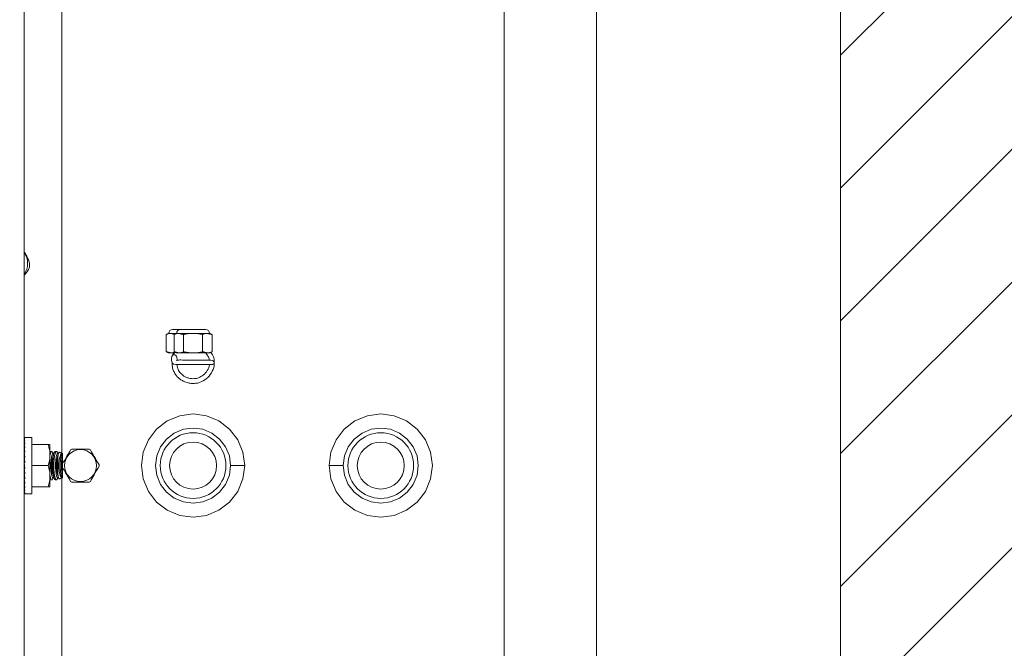
# Model space of a CAD drawing. Units: inches. Extents: x 87 to 1822, y -41 to 475.
# Drawn here: x 598 to 612, y 214 to 222 of the extents above; entities that cross this region are included whole.
import ezdxf

# ---------------------------------------------------------------- set-up
doc = ezdxf.new("R2010")
doc.units = ezdxf.units.IN
doc.header["$MEASUREMENT"] = 0
for name, color, linetype in [('S1-A-RIGHT-0', 7, 'Continuous'), ('S1-A-RIGHT-1', 1, 'Continuous'), ('S1-A-RIGHT-3', 3, 'Continuous')]:
    doc.layers.add(name, color=color, linetype=linetype)

msp = doc.modelspace()

# ---------------------------------------------------------------- hatches: boundary and pattern name
at = {"layer": 'S1-A-RIGHT-1'}
h = msp.add_hatch(dxfattribs=at)
h.set_pattern_fill('ANSI31', color=256, scale=10, style=0)
h.set_pattern_definition([(45, (3399.1153, -1047.1512), (-0.8838835, 0.8838835), [])])
h.paths.add_polyline_path([(616.34976, 166.66311), (616.34976, 259.66311), (536.59976, 259.66311), (536.59976, 166.66311), (544.59976, 166.66311), (544.59976, 173.66311), (543.59976, 173.66311), (543.59976, 252.66311), (609.34976, 252.66311), (609.34976, 173.66311), (596.59976, 173.66311), (596.59976, 166.66311)])

# ---------------------------------------------------------------- linework, layer by layer
at = {"layer": 'S1-A-RIGHT-0', "color": 7, "linetype": 'Continuous', "lineweight": 15}
msp.add_line((609.34976, 252.66311), (609.34976, 173.66311), dxfattribs=at)
at = {"layer": 'S1-A-RIGHT-3', "linetype": 'Continuous', "lineweight": 15}
for p, q in [((604.87016, 234.38186), (604.87016, 198.44436)), ((606.09976, 234.38186), (606.09976, 198.44436)), ((598.97476, 228.60061), (598.97476, 216.57677)), ((598.47476, 227.72561), (598.47476, 205.10061)), ((600.36714, 218.15775), (600.36714, 217.92889)), ((600.43029, 218.17353), (600.40098, 218.17353)), ((600.50601, 218.17353), (600.43029, 218.17353)), ((600.5581, 218.22561), (600.45306, 218.22561)), ((600.47217, 218.15775), (600.47217, 217.92889)), ((600.53532, 218.17353), (600.50601, 218.17353)), ((600.72476, 218.17353), (600.53532, 218.17353)), ((600.89143, 218.22561), (600.5581, 218.22561)), ((600.59847, 218.15775), (600.59847, 217.92889)), ((600.91421, 218.17353), (600.72476, 218.17353)), ((600.85106, 218.15775), (600.85106, 217.92889)), ((600.94351, 218.17353), (600.91421, 218.17353)), ((600.97735, 218.15775), (600.97735, 217.92889)), ((600.43029, 217.91311), (600.40098, 217.91311)), ((600.47332, 217.91311), (600.43029, 217.91311)), ((600.53532, 217.91311), (600.50601, 217.91311)), ((600.72476, 217.91311), (600.53532, 217.91311)), ((600.91421, 217.91311), (600.72476, 217.91311)), ((600.94351, 217.91311), (600.91421, 217.91311)), ((598.47476, 216.7863), (598.48476, 216.7863)), ((598.47476, 216.7863), (598.47495, 216.77196)), ((598.47476, 216.77196), (598.48476, 216.77196)), ((598.47476, 216.77196), (598.47515, 216.74383)), ((598.47476, 216.74383), (598.48476, 216.74383)), ((598.47476, 216.74383), (598.47538, 216.70299)), ((598.47476, 216.70299), (598.48476, 216.70299)), ((598.47476, 216.70299), (598.47566, 216.65101)), ((598.57476, 216.03811), (598.57476, 216.78811)), ((598.57476, 216.69436), (598.79339, 216.69436)), ((598.81851, 216.69436), (598.81851, 216.55373)), ((598.47476, 216.65101), (598.48476, 216.65101)), ((598.47476, 216.65101), (598.47605, 216.58988)), ((598.47476, 216.58988), (598.48476, 216.58988)), ((598.47476, 216.58988), (598.47606, 216.54392)), ((598.81851, 216.27248), (598.81851, 216.55373)), ((598.98556, 216.25448), (598.98556, 216.57174)), ((598.47476, 216.52197), (598.48476, 216.52197)), ((598.47476, 216.52197), (598.47606, 216.49366)), ((598.47476, 216.44987), (598.48476, 216.44987)), ((598.48476, 216.37635), (598.47476, 216.44987)), ((598.57476, 216.41311), (598.79339, 216.41311)), ((598.92364, 216.30793), (598.92364, 216.51829)), ((601.22476, 216.41311), (601.31851, 216.41311)), ((601.31851, 216.41311), (601.41226, 216.41311)), ((602.63101, 216.41311), (602.53726, 216.41311)), ((602.72476, 216.41311), (602.63101, 216.41311)), ((598.47476, 216.37635), (598.47606, 216.38591)), ((598.47476, 216.37635), (598.48476, 216.37635)), ((598.47476, 216.30425), (598.47606, 216.33256)), ((598.47476, 216.30425), (598.48476, 216.30425)), ((598.47476, 216.23634), (598.47606, 216.2823)), ((598.47606, 216.38591), (598.48346, 216.38591)), ((598.47606, 216.33256), (598.48079, 216.33256)), ((598.47606, 216.2823), (598.47791, 216.2823)), ((598.81851, 216.13186), (598.81851, 216.27248)), ((598.47476, 216.23634), (598.48476, 216.23634)), ((598.47476, 216.17521), (598.47589, 216.22902)), ((598.47476, 216.17521), (598.48476, 216.17521)), ((598.47476, 216.12323), (598.47558, 216.17058)), ((598.97476, 216.24945), (598.97476, 213.59791)), ((598.47476, 216.12323), (598.48476, 216.12323)), ((598.47476, 216.08239), (598.47534, 216.12055)), ((598.47476, 216.08239), (598.48476, 216.08239)), ((598.47476, 216.05426), (598.47514, 216.0811)), ((598.47476, 216.05426), (598.48476, 216.05426)), ((598.47476, 216.03992), (598.47495, 216.05386)), ((598.47476, 216.03992), (598.48476, 216.03992)), ((598.57476, 216.13186), (598.79339, 216.13186))]:
    msp.add_line(p, q, dxfattribs=at)
at = {"layer": 'S1-A-RIGHT-3', "linetype": 'Continuous', "lineweight": 15, "flags": 128}
for points in [[(600.51165, 217.81641), (600.51171, 217.82073), (600.51029, 217.85648), (600.50539, 217.86932), (600.50006, 217.87655), (600.49221, 217.88314), (600.48311, 217.88746), (600.47381, 217.88915), (600.4653, 217.88845), (600.45817, 217.88597), (600.45253, 217.8823), (600.44818, 217.87778), (600.44246, 217.8673), (600.43782, 217.84557), (600.43689, 217.81856), (600.43996, 217.79589), (600.44637, 217.78089), (600.4634, 217.76415), (600.49578, 217.75995), (600.55047, 217.76074), (600.61712, 217.75923), (600.68609, 217.75835), (600.75798, 217.75818), (600.83134, 217.75853), (600.89858, 217.75882), (600.95306, 217.75906), (600.97166, 217.75944), (600.98432, 217.76088), (600.99397, 217.76425), (601.00364, 217.77211), (601.00731, 217.77951), (601.00652, 217.78976), (601.00273, 217.79735), (600.99427, 217.80619), (600.97905, 217.81416), (600.95697, 217.81753), (600.95697, 217.81753)], [(601.41226, 216.41311), (601.38884, 216.23517), (601.32015, 216.06936), (601.2109, 215.92697), (601.06851, 215.81772), (600.9027, 215.74904), (600.72476, 215.72561), (600.54682, 215.74904), (600.38101, 215.81772), (600.23863, 215.92697), (600.12937, 216.06936), (600.06069, 216.23517), (600.03726, 216.41311), (600.06069, 216.59105), (600.12937, 216.75686), (600.23863, 216.89925), (600.38101, 217.0085), (600.54682, 217.07718), (600.72476, 217.10061), (600.9027, 217.07718), (601.06851, 217.0085), (601.2109, 216.89925), (601.32015, 216.75686), (601.38884, 216.59105), (601.41226, 216.41311), (601.41226, 216.41311)], [(602.53726, 216.41311), (602.56069, 216.59105), (602.62937, 216.75686), (602.73863, 216.89925), (602.88101, 217.0085), (603.04682, 217.07718), (603.22476, 217.10061), (603.4027, 217.07718), (603.56851, 217.0085), (603.7109, 216.89925), (603.82015, 216.75686), (603.88884, 216.59105), (603.91226, 216.41311), (603.88884, 216.23517), (603.82015, 216.06936), (603.7109, 215.92697), (603.56851, 215.81772), (603.4027, 215.74904), (603.22476, 215.72561), (603.04682, 215.74904), (602.88101, 215.81772), (602.73863, 215.92697), (602.62937, 216.06936), (602.56069, 216.23517), (602.53726, 216.41311), (602.53726, 216.41311)], [(601.22476, 216.41311), (601.20772, 216.2837), (601.15777, 216.16311), (601.07832, 216.05956), (600.97476, 215.9801), (600.85417, 215.93015), (600.72476, 215.91311), (600.59535, 215.93015), (600.47476, 215.9801), (600.37121, 216.05956), (600.29175, 216.16311), (600.2418, 216.2837), (600.22476, 216.41311), (600.2418, 216.54252), (600.29175, 216.66311), (600.37121, 216.76666), (600.47476, 216.84612), (600.59535, 216.89607), (600.72476, 216.91311), (600.85417, 216.89607), (600.97476, 216.84612), (601.07832, 216.76666), (601.15777, 216.66311), (601.20772, 216.54252), (601.22476, 216.41311), (601.22476, 216.41311)], [(602.72476, 216.41311), (602.7418, 216.54252), (602.79175, 216.66311), (602.87121, 216.76666), (602.97476, 216.84612), (603.09535, 216.89607), (603.22476, 216.91311), (603.35417, 216.89607), (603.47476, 216.84612), (603.57832, 216.76666), (603.65777, 216.66311), (603.70772, 216.54252), (603.72476, 216.41311), (603.70772, 216.2837), (603.65777, 216.16311), (603.57832, 216.05956), (603.47476, 215.9801), (603.35417, 215.93015), (603.22476, 215.91311), (603.09535, 215.93015), (602.97476, 215.9801), (602.87121, 216.05956), (602.79175, 216.16311), (602.7418, 216.2837), (602.72476, 216.41311), (602.72476, 216.41311)], [(598.85725, 216.25099), (598.85132, 216.25506), (598.84392, 216.27271), (598.83771, 216.30284), (598.83323, 216.34277), (598.83089, 216.38895), (598.83089, 216.43727), (598.83323, 216.48345), (598.83771, 216.52338), (598.84392, 216.55351), (598.85132, 216.57116), (598.85725, 216.57523)], [(598.91975, 216.25099), (598.91382, 216.25506), (598.90642, 216.27271), (598.90021, 216.30284), (598.89573, 216.34277), (598.89339, 216.38895), (598.89339, 216.43727), (598.89573, 216.48345), (598.90021, 216.52338), (598.90642, 216.55351), (598.91382, 216.57116), (598.91975, 216.57523)], [(598.97854, 216.25257), (598.97047, 216.26768), (598.96358, 216.29737), (598.95857, 216.33867), (598.95593, 216.38744), (598.95593, 216.43878), (598.95857, 216.48755), (598.96358, 216.52885), (598.97047, 216.55854), (598.97854, 216.57365)]]:
    msp.add_lwpolyline(points, dxfattribs=at)
at = {"layer": 'S1-A-RIGHT-3', "linetype": 'Continuous', "lineweight": 15}
for centre, radius in [((600.72476, 216.41311), 0.4375), ((603.22476, 216.41311), 0.4375), ((600.72476, 216.41311), 0.3125), ((603.22476, 216.41311), 0.3125), ((599.22476, 216.41311), 0.21219)]:
    msp.add_circle(centre, radius, dxfattribs=at)
for centre, radius, start, end in [((598.2559, 219.10405), 0.2639, 326.030806, 33.969194), ((598.15867, 219.10387), 0.38861, 350.824207, 359.555327), ((600.45306, 218.17353), 0.05208, 90, 180), ((600.5581, 218.17353), 0.05208, 90, 180), ((600.89143, 218.17353), 0.05208, 0, 90), ((599.40372, 216.41311), 0.56066, 163.928249, 196.071751), ((599.46622, 216.41311), 0.56066, 163.928249, 196.071751), ((599.22476, 216.41311), 0.24759, 117.93074, 122.06926), ((599.22476, 216.41311), 0.24759, 57.93074, 62.06926), ((599.79817, 216.41311), 0.82737, 172.155767, 187.844233), ((599.22476, 216.41311), 0.24759, 357.93074, 2.06926), ((599.22476, 216.41311), 0.24759, 237.93074, 242.06926), ((599.22476, 216.41311), 0.24759, 297.93074, 302.06926)]:
    msp.add_arc(centre, radius, start, end, dxfattribs=at)
for major_axis, ratio, start_param, end_param in [((0, -0.375), 0.13603063, 3.04341788, 3.23976742), ((0.01013, -0.375), 0.13332124, 2.84346617, 3.03981571), ((0.01983, -0.37499), 0.12533085, 2.64409018, 2.84043972), ((0.0287, -0.37499), 0.11245477, 2.44576126, 2.6421108), ((-0.0287, -0.37499), 0.11245477, 3.81673782, 3.83742404), ((0.0364, -0.37498), 0.09529831, 2.24876861, 2.44511815), ((0.04265, -0.37499), 0.07461462, 2.05318321, 2.24953275), ((0.04725, -0.37499), 0.05124512, 1.85886322, 2.05521277), ((0.03497, -0.27749), 0.05124512, 1.96744417, 2.05521277), ((0.05007, -0.375), 0.02607382, 1.66549002, 1.86183956), ((0.03705, -0.2775), 0.02607382, 1.70016124, 1.86183956), ((0.05007, -0.375), 0.02607382, 4.80708267, 5.00343221), ((0.04725, -0.37499), 0.05124512, 5.00045588, 5.19680542), ((0.04265, -0.37499), 0.07461462, 5.19477587, 5.39112541), ((0.0364, -0.37498), 0.09529831, 5.39036126, 5.5867108), ((0.0287, -0.37499), 0.11245477, 5.58735392, 5.78370346), ((0.01983, -0.37499), 0.12533085, 5.78568284, 5.98203238), ((0.01013, -0.375), 0.13332124, 5.98505882, 6.18140837), ((0, -0.375), 0.13603063, 6.18501054, 6.28318531)]:
    msp.add_ellipse((598.47976, 216.41311), major_axis=major_axis, ratio=ratio, start_param=start_param, end_param=end_param, dxfattribs=at)
for points, knots in [([(598.47476, 219.26123), (598.48712, 219.24089), (598.52017, 219.1865), (598.53684, 219.13383), (598.54727, 219.10086)], [0, 0, 0, 0, 0.37399528, 1, 1, 1, 1]), ([(598.5423, 219.0419), (598.52757, 219.01593), (598.50986, 218.9847), (598.47982, 218.95244), (598.47476, 218.947)], [0, 0, 0, 0, 0.83151101, 1, 1, 1, 1]), ([(600.43029, 218.17353), (600.42046, 218.17285), (600.39919, 218.17137), (600.37835, 218.16251), (600.36714, 218.15775)], [0, 0, 0, 0, 0.4617594, 1, 1, 1, 1]), ([(600.53532, 218.17353), (600.52549, 218.17285), (600.50422, 218.17137), (600.48338, 218.16251), (600.47217, 218.15775)], [0, 0, 0, 0, 0.4617594, 1, 1, 1, 1]), ([(600.72476, 218.17353), (600.6993, 218.17239), (600.65674, 218.17049), (600.61517, 218.1614), (600.59847, 218.15775)], [0, 0, 0, 0, 0.59832777, 1, 1, 1, 1]), ([(600.85106, 218.15775), (600.84048, 218.16012), (600.799, 218.16943), (600.75646, 218.17178), (600.72476, 218.17353)], [0, 0, 0, 0, 0.25498742, 1, 1, 1, 1]), ([(600.91421, 218.17353), (600.90438, 218.17285), (600.8831, 218.17137), (600.86227, 218.16251), (600.85106, 218.15775)], [0, 0, 0, 0, 0.4617594, 1, 1, 1, 1]), ([(600.43029, 217.91311), (600.44012, 217.91359), (600.4555, 217.91434), (600.47056, 217.92041), (600.47598, 217.9226)], [0, 0, 0, 0, 0.63977556, 1, 1, 1, 1]), ([(600.4451, 217.78388), (600.44507, 217.78305), (600.44444, 217.76383), (600.44802, 217.72481), (600.46275, 217.6725), (600.48565, 217.62899), (600.51145, 217.59771), (600.53934, 217.5724), (600.57315, 217.54866), (600.6179, 217.5259), (600.66998, 217.51055), (600.73239, 217.50458), (600.80497, 217.51329), (600.88705, 217.55215), (600.95862, 217.62221), (601.00385, 217.71396), (601.0112, 217.80392), (600.99352, 217.87408), (600.97151, 217.90751), (600.96211, 217.92178)], [0, 0, 0, 0, 0.00244373, 0.05678646, 0.1130316, 0.16074144, 0.19941404, 0.23180083, 0.27159396, 0.32101987, 0.37869336, 0.4296326, 0.50383316, 0.58992177, 0.69110828, 0.79224974, 0.88314829, 0.95010877, 1, 1, 1, 1]), ([(600.47649, 217.93259), (600.47077, 217.924), (600.45895, 217.90627), (600.45273, 217.88839), (600.44951, 217.87917)], [0, 0, 0, 0, 0.48393146, 1, 1, 1, 1]), ([(600.48303, 217.92383), (600.48007, 217.92039), (600.4714, 217.91032), (600.46846, 217.89719), (600.46652, 217.88855)], [0, 0, 0, 0, 0.34161605, 1, 1, 1, 1]), ([(600.53532, 217.91311), (600.54514, 217.91379), (600.56642, 217.91526), (600.58725, 217.92412), (600.59847, 217.92889)], [0, 0, 0, 0, 0.4617594, 1, 1, 1, 1]), ([(600.59847, 217.92889), (600.61517, 217.92524), (600.65674, 217.91615), (600.6993, 217.91425), (600.72476, 217.91311)], [0, 0, 0, 0, 0.4016721, 1, 1, 1, 1]), ([(600.72476, 217.91311), (600.75646, 217.91486), (600.799, 217.9172), (600.84048, 217.92652), (600.85106, 217.92889)], [0, 0, 0, 0, 0.74501254, 1, 1, 1, 1]), ([(600.89325, 217.91311), (600.90329, 217.89976), (600.92388, 217.87236), (600.93991, 217.83662), (600.93995, 217.81604), (600.93995, 217.81314)], [0, 0, 0, 0, 0.4496115, 0.92243164, 1, 1, 1, 1]), ([(600.91421, 217.91311), (600.92403, 217.91379), (600.94531, 217.91526), (600.96614, 217.92412), (600.97735, 217.92889)], [0, 0, 0, 0, 0.4617594, 1, 1, 1, 1]), ([(600.49321, 217.75983), (600.49317, 217.75941), (600.49303, 217.7579), (600.50009, 217.75823), (600.51756, 217.75807), (600.54437, 217.75812), (600.58119, 217.75811), (600.62934, 217.75811), (600.68854, 217.75811), (600.75679, 217.75811), (600.82843, 217.75811), (600.89684, 217.75811), (600.92696, 217.75811), (600.94208, 217.75811)], [0, 0, 0, 0, 0.02207037, 0.07923361, 0.14120808, 0.21206447, 0.293647, 0.38605317, 0.48924938, 0.60328378, 0.72802959, 0.8635428, 1, 1, 1, 1]), ([(600.96052, 217.81598), (600.96066, 217.81612), (600.96195, 217.81749), (600.95416, 217.81736), (600.93624, 217.81778), (600.89563, 217.8177), (600.82983, 217.81746), (600.73754, 217.81655), (600.65979, 217.8175), (600.60159, 217.81843), (600.56252, 217.81924), (600.53239, 217.81945), (600.50647, 217.81628), (600.49618, 217.81221), (600.49727, 217.81211), (600.49729, 217.81211)], [0, 0, 0, 0, 0.00717828, 0.06714504, 0.13360062, 0.20654757, 0.34939515, 0.48304186, 0.61870661, 0.68933198, 0.76051221, 0.8287881, 0.89213004, 0.99790658, 1, 1, 1, 1]), ([(600.94113, 217.75901), (600.94118, 217.75756), (600.94204, 217.72932), (600.91511, 217.67659), (600.86478, 217.61657), (600.80174, 217.58084), (600.74664, 217.56937), (600.70027, 217.57021), (600.65916, 217.57861), (600.6207, 217.59448), (600.58295, 217.61828), (600.55331, 217.64728), (600.53035, 217.68239), (600.51563, 217.71822), (600.51318, 217.74564), (600.51188, 217.76018)], [0, 0, 0, 0, 0.00691623, 0.13525966, 0.26512687, 0.3825244, 0.47338378, 0.53155625, 0.60413161, 0.6736462, 0.73007876, 0.81712279, 0.86924879, 0.930635, 1, 1, 1, 1]), ([(598.79339, 216.69436), (598.80041, 216.67152), (598.81458, 216.62543), (598.81719, 216.57778), (598.81851, 216.55373)], [0, 0, 0, 0, 0.49545796, 1, 1, 1, 1]), ([(598.81851, 216.69436), (598.81827, 216.69436), (598.81715, 216.69436), (598.80383, 216.69436), (598.79339, 216.69436)], [0, 0, 0, 0, 0.21688873, 1, 1, 1, 1]), ([(598.81851, 216.55373), (598.81849, 216.5504), (598.81813, 216.50291), (598.80531, 216.45638), (598.79339, 216.41311)], [0, 0, 0, 0, 0.07021903, 1, 1, 1, 1]), ([(598.85206, 216.59076), (598.85168, 216.59184), (598.84804, 216.60222), (598.8397, 216.6023), (598.82814, 216.58934), (598.8216, 216.56279), (598.81833, 216.5495)], [0, 0, 0, 0, 0.03708231, 0.35584261, 0.67773648, 1, 1, 1, 1]), ([(598.88779, 216.22829), (598.88613, 216.22767), (598.88063, 216.2256), (598.87201, 216.24525), (598.8634, 216.28426), (598.8577, 216.33908), (598.85534, 216.40148), (598.85645, 216.46473), (598.86085, 216.52215), (598.86822, 216.56711), (598.8775, 216.59595), (598.8845, 216.59833), (598.8878, 216.59945)], [0, 0, 0, 0, 0.04752116, 0.15749593, 0.26672783, 0.37456663, 0.48097668, 0.58643915, 0.69172633, 0.79764661, 0.90480846, 1, 1, 1, 1]), ([(598.91454, 216.59055), (598.91407, 216.59187), (598.91034, 216.60238), (598.90185, 216.60242), (598.89046, 216.58788), (598.88016, 216.55107), (598.87264, 216.4989), (598.86892, 216.43732), (598.86945, 216.37382), (598.87401, 216.31512), (598.88196, 216.26694), (598.89228, 216.23489), (598.90379, 216.22112), (598.91103, 216.23016), (598.91462, 216.23464)], [0, 0, 0, 0, 0.0130386, 0.10376678, 0.19537079, 0.28705373, 0.37782461, 0.46701798, 0.55478038, 0.64205092, 0.73001432, 0.81945204, 0.91037552, 1, 1, 1, 1]), ([(598.94456, 216.58834), (598.94332, 216.58949), (598.93929, 216.59325), (598.93275, 216.57761), (598.92702, 216.54986), (598.92449, 216.52621), (598.92364, 216.51829)], [0, 0, 0, 0, 0.15103651, 0.49062481, 0.82945929, 1, 1, 1, 1]), ([(598.97854, 216.25257), (598.97518, 216.25384), (598.96743, 216.25677), (598.95572, 216.27852), (598.94536, 216.31492), (598.93855, 216.36118), (598.9361, 216.4134), (598.93866, 216.46737), (598.94636, 216.51678), (598.95812, 216.55396), (598.96958, 216.57115), (598.97636, 216.57304), (598.97854, 216.57365)], [0, 0, 0, 0, 0.08382888, 0.19330199, 0.29755781, 0.39843085, 0.49943307, 0.60433124, 0.71499781, 0.82990554, 0.94534225, 1, 1, 1, 1]), ([(598.97854, 216.57365), (598.97864, 216.5722), (598.97899, 216.56738), (598.97887, 216.55125), (598.97862, 216.53232), (598.97854, 216.52603)], [0, 0, 0, 0, 0.22158653, 0.74122806, 1, 1, 1, 1]), ([(598.98556, 216.4363), (599.00502, 216.47001), (599.04109, 216.53248), (599.07684, 216.5944), (599.09331, 216.62292)], [0, 0, 0, 0, 0.53948703, 1, 1, 1, 1]), ([(599.10879, 216.63186), (599.13564, 216.63186), (599.2045, 216.63186), (599.2843, 216.63186), (599.33332, 216.63186), (599.34073, 216.63186)], [0, 0, 0, 0, 0.351576274, 0.901852319, 1, 1, 1, 1]), ([(599.35622, 216.62292), (599.37843, 216.58445), (599.41725, 216.51721), (599.45573, 216.45057), (599.47219, 216.42205)], [0, 0, 0, 0, 0.57208201, 1, 1, 1, 1]), ([(598.79339, 216.41311), (598.80041, 216.39027), (598.81458, 216.34418), (598.81719, 216.29653), (598.81851, 216.27248)], [0, 0, 0, 0, 0.49545796, 1, 1, 1, 1]), ([(598.92364, 216.30793), (598.9233, 216.31113), (598.92111, 216.33164), (598.91842, 216.37495), (598.91807, 216.43841), (598.92045, 216.48715), (598.92296, 216.51161), (598.92364, 216.51829)], [0, 0, 0, 0, 0.05168605, 0.3307424, 0.61073669, 0.89360694, 1, 1, 1, 1]), ([(598.97854, 216.52603), (598.978, 216.52176), (598.9759, 216.50511), (598.97327, 216.46891), (598.97198, 216.41692), (598.97295, 216.36478), (598.97547, 216.32527), (598.97776, 216.30652), (598.97854, 216.30019)], [0, 0, 0, 0, 0.07158451, 0.279396, 0.4855364, 0.69057061, 0.895496, 1, 1, 1, 1]), ([(599.47219, 216.40417), (599.44998, 216.3657), (599.41116, 216.29846), (599.37268, 216.23182), (599.35622, 216.2033)], [0, 0, 0, 0, 0.57208201, 1, 1, 1, 1]), ([(598.81851, 216.27248), (598.81849, 216.26915), (598.81813, 216.22166), (598.80531, 216.17513), (598.79339, 216.13186)], [0, 0, 0, 0, 0.07021903, 1, 1, 1, 1]), ([(598.81851, 216.27739), (598.81885, 216.27524), (598.82173, 216.25675), (598.8297, 216.23573), (598.84081, 216.22336), (598.84886, 216.22451), (598.85211, 216.23441), (598.85213, 216.23446)], [0, 0, 0, 0, 0.041318531, 0.355877724, 0.675701474, 0.998413062, 1, 1, 1, 1]), ([(598.92364, 216.30793), (598.92422, 216.30232), (598.92642, 216.28111), (598.93152, 216.25295), (598.93832, 216.23419), (598.94283, 216.23676), (598.94457, 216.23776)], [0, 0, 0, 0, 0.11947876, 0.45249776, 0.78833596, 1, 1, 1, 1]), ([(598.97854, 216.30019), (598.97871, 216.2884), (598.97905, 216.26463), (598.97871, 216.25661), (598.97854, 216.25257)], [0, 0, 0, 0, 0.49616679, 1, 1, 1, 1]), ([(599.09331, 216.2033), (599.07109, 216.24177), (599.03503, 216.30423), (598.99929, 216.36614), (598.98556, 216.38992)], [0, 0, 0, 0, 0.615936776, 1, 1, 1, 1]), ([(599.34073, 216.19436), (599.33332, 216.19436), (599.2843, 216.19436), (599.2045, 216.19436), (599.13564, 216.19436), (599.10879, 216.19436)], [0, 0, 0, 0, 0.098147681, 0.648423726, 1, 1, 1, 1]), ([(598.79339, 216.13186), (598.80383, 216.13186), (598.81715, 216.13186), (598.81827, 216.13186), (598.81851, 216.13186)], [0, 0, 0, 0, 0.78311127, 1, 1, 1, 1])]:
    msp.add_open_spline(points, degree=3, knots=knots, dxfattribs=at)
for points in [[(600.40098, 218.17353), (600.36714, 218.15775)], [(600.47485, 218.16239), (600.43029, 218.17353)], [(600.50601, 218.17353), (600.47217, 218.15775)], [(600.59847, 218.15775), (600.53532, 218.17353)], [(600.97735, 218.15775), (600.91421, 218.17353)], [(600.97735, 218.15775), (600.94351, 218.17353)], [(600.36714, 217.92889), (600.40098, 217.91311)], [(600.36714, 217.92889), (600.43029, 217.91311)], [(600.47217, 217.92889), (600.50601, 217.91311)], [(600.47217, 217.92889), (600.53532, 217.91311)], [(600.85106, 217.92889), (600.91421, 217.91311)], [(600.94351, 217.91311), (600.97735, 217.92889)], [(598.47498, 216.69061), (598.47476, 216.69061)], [(598.57476, 216.78811), (598.47976, 216.78811)], [(598.84209, 216.60061), (598.8253, 216.60061)], [(598.86118, 216.57523), (598.85256, 216.59102)], [(598.86873, 216.57523), (598.85725, 216.57523)], [(598.87764, 216.59157), (598.86497, 216.56832)], [(598.90459, 216.60061), (598.8878, 216.60061)], [(598.92368, 216.57523), (598.91515, 216.59087)], [(598.93123, 216.57523), (598.91975, 216.57523)], [(598.93608, 216.58412), (598.92747, 216.56832)], [(598.98556, 216.57174), (598.94552, 216.59041)], [(598.82529, 216.22561), (598.84211, 216.22561)], [(598.85216, 216.23445), (598.86118, 216.25099)], [(598.85725, 216.25099), (598.86873, 216.25099)], [(598.86497, 216.25789), (598.87671, 216.23636)], [(598.88779, 216.22561), (598.90462, 216.22561)], [(598.91473, 216.23458), (598.92368, 216.25099)], [(598.91975, 216.25099), (598.93123, 216.25099)], [(598.92747, 216.25789), (598.93628, 216.24174)], [(598.94549, 216.2358), (598.98556, 216.25448)], [(598.47476, 216.13561), (598.47498, 216.13561)], [(598.47976, 216.03811), (598.57476, 216.03811)]]:
    msp.add_open_spline(points, degree=1, dxfattribs=at)

doc.saveas('drawing.dxf')
